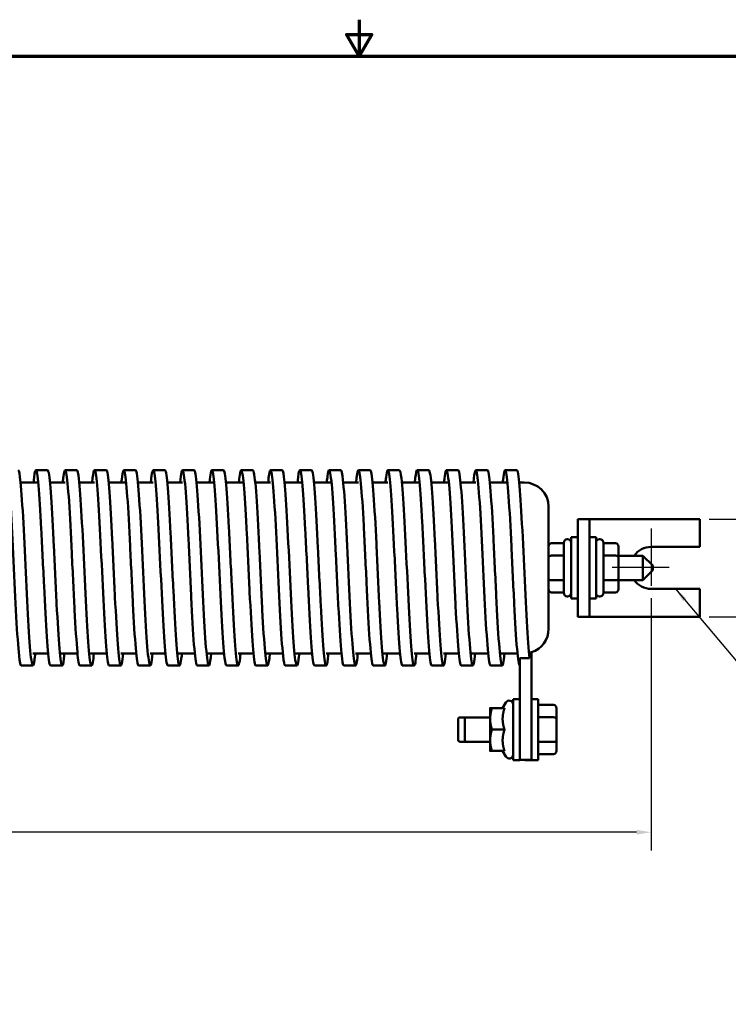
# Model space of a CAD drawing. Units: inches. Extents: x 0.7 to 32.3, y 0.4 to 25.1.
# Drawn here: x 13 to 20.3, y 15 to 25.1 of the extents above; entities that cross this region are included whole.
import ezdxf

# ---------------------------------------------------------------- set-up
doc = ezdxf.new("R2010")
doc.units = ezdxf.units.IN
doc.header["$LTSCALE"] = 1.5
doc.header["$MEASUREMENT"] = 0
doc.layers.get('0').update_dxf_attribs({"lineweight": 25})
for name, color, linetype, lineweight in [('Border (ANSI)', 7, 'Continuous', 70), ('Center Mark (ANSI)', 7, 'Continuous', 25), ('Dimension (ANSI)', 7, 'Continuous', 25), ('Symbol (ANSI)', 7, 'Continuous', 25), ('Visible (ANSI)', 7, 'Continuous', 50)]:
    doc.layers.add(name, color=color, linetype=linetype, lineweight=lineweight)
doc.styles.add('Note Text (ANSI)', font='tahoma.ttf')
doc.dimstyles.new('Default (ANSI)', dxfattribs={"dimscale": 1.5, "dimtxt": 0.16, "dimasz": 0.098425, "dimexe": 0.125, "dimexo": 0.0625, "dimgap": 0.031496, "dimtad": 0, "dimtih": 1, "dimtoh": 1, "dimzin": 4, "dimdsep": 46, "dimtxsty": 'Note Text (ANSI)', "dimcen": 0.09, "dimdle": 0.393701, "dimclrd": 256, "dimclre": 256, "dimclrt": 256, "dimadec": 0, "dimazin": 1, "dimtfac": 0.75, "dimtofl": 0, "dimtmove": 0, "dimatfit": 3, "dimfxl": 1, "dimtolj": 1, "dimtzin": 4, "dimlwd": -1, "dimlwe": -1, "dimarcsym": 0})
doc.dimstyles.new('Default (ANSI)$7', dxfattribs={"dimscale": 1.5, "dimtxt": 0.16, "dimasz": 0.098425, "dimexe": 0.125, "dimexo": 0.0625, "dimgap": 0.031496, "dimtad": 0, "dimtih": 1, "dimtoh": 1, "dimzin": 4, "dimdsep": 46, "dimtxsty": 'Note Text (ANSI)', "dimcen": 0.09, "dimdle": 0.393701, "dimclrd": 256, "dimclre": 256, "dimclrt": 256, "dimadec": 0, "dimazin": 1, "dimtfac": 0.75, "dimtofl": 0, "dimtmove": 0, "dimatfit": 3, "dimfxl": 1, "dimtolj": 1, "dimtzin": 4, "dimlwd": -1, "dimlwe": -1, "dimarcsym": 0})

# ---------------------------------------------------------------- blocks, each defined once
blk = doc.blocks.new('Borders Default Border')
at = {"layer": 'Border (ANSI)', "flags": 128}
for points in [[(11, 16.75), (11, 16.5), (10.9134, 16.65), (11.0866, 16.65), (11, 16.5)], [(0.75, 0.5), (0.75, 16.5), (21.25, 16.5), (21.25, 0.5), (0.75, 0.5)]]:
    blk.add_lwpolyline(points, dxfattribs=at)
blk = doc.blocks.new('*D31')
at = {"layer": 'Defpoints', "color": 0, "transparency": 16777216}
for p in [(2.485, 19.298), (19.485, 19.298), (19.485, 16.807)]:
    blk.add_point(p, dxfattribs=at)
at = {"layer": 'Dimension (ANSI)', "transparency": 16777216}
for p, q in [((2.485, 19.204), (2.485, 16.619)), ((19.485, 19.204), (19.485, 16.619)), ((2.632, 16.807), (11.083, 16.807)), ((19.337, 16.807), (11.949, 16.807))]:
    blk.add_line(p, q, dxfattribs=at)
for points in [[(2.632, 16.831), (2.632, 16.782), (2.485, 16.807)], [(19.337, 16.831), (19.337, 16.782), (19.485, 16.807)]]:
    blk.add_solid(points, dxfattribs=at)
at = {"layer": 'Dimension (ANSI)', "transparency": 16777216, "insert": (11.131, 16.932), "char_height": 0.24, "attachment_point": 1, "style": 'Note Text (ANSI)'}
blk.add_mtext('\\A1;17.00', dxfattribs=at)
blk = doc.blocks.new('*D32')
at = {"layer": 'Defpoints', "color": 0, "transparency": 16777216}
for p in [(19.985, 20.013), (21.041, 20.013), (19.985, 19.013)]:
    blk.add_point(p, dxfattribs=at)
at = {"layer": 'Dimension (ANSI)', "transparency": 16777216}
for p, q in [((20.079, 20.013), (21.229, 20.013)), ((21.041, 19.865), (21.041, 19.685)), ((21.041, 19.161), (21.041, 19.341)), ((20.079, 19.013), (21.229, 19.013))]:
    blk.add_line(p, q, dxfattribs=at)
for points in [[(21.017, 19.865), (21.066, 19.865), (21.041, 20.013)], [(21.017, 19.161), (21.066, 19.161), (21.041, 19.013)]]:
    blk.add_solid(points, dxfattribs=at)
at = {"layer": 'Dimension (ANSI)', "transparency": 16777216, "insert": (20.746, 19.638), "char_height": 0.24, "attachment_point": 1, "style": 'Note Text (ANSI)'}
blk.add_mtext('\\A1;1.00', dxfattribs=at)

msp = doc.modelspace()

# ---------------------------------------------------------------- linework, layer by layer
at = {"layer": 'Center Mark (ANSI)', "linetype": 'Continuous'}
for p, q in [((19.485, 19.916), (19.485, 19.331)), ((19.672, 19.518), (19.087, 19.518))]:
    msp.add_line(p, q, dxfattribs=at)
at = {"layer": 'Visible (ANSI)'}
for p, q in [((13.312, 20.513), (13.192, 20.513)), ((13.612, 20.513), (13.492, 20.513)), ((13.912, 20.513), (13.792, 20.513)), ((14.212, 20.513), (14.092, 20.513)), ((14.512, 20.513), (14.392, 20.513)), ((14.812, 20.513), (14.692, 20.513)), ((15.112, 20.513), (14.992, 20.513)), ((15.412, 20.513), (15.292, 20.513)), ((15.712, 20.513), (15.592, 20.513)), ((16.012, 20.513), (15.892, 20.513)), ((16.312, 20.513), (16.192, 20.513)), ((16.612, 20.513), (16.492, 20.513)), ((16.912, 20.513), (16.792, 20.513)), ((17.212, 20.513), (17.092, 20.513)), ((17.512, 20.513), (17.392, 20.513)), ((17.812, 20.513), (17.692, 20.513)), ((18.112, 20.513), (17.992, 20.513)), ((13.036, 20.388), (13.216, 20.388)), ((13.336, 20.388), (13.492, 20.388)), ((13.636, 20.388), (13.792, 20.388)), ((13.936, 20.388), (14.116, 20.388)), ((14.236, 20.388), (14.392, 20.388)), ((14.536, 20.388), (14.692, 20.388)), ((14.836, 20.388), (15.016, 20.388)), ((15.136, 20.388), (15.316, 20.388)), ((15.436, 20.388), (15.592, 20.388)), ((15.736, 20.388), (15.916, 20.388)), ((16.036, 20.388), (16.216, 20.388)), ((16.336, 20.388), (16.492, 20.388)), ((16.636, 20.388), (16.792, 20.388)), ((16.936, 20.388), (17.116, 20.388)), ((17.236, 20.388), (17.416, 20.388)), ((17.536, 20.388), (17.692, 20.388)), ((17.836, 20.388), (18.016, 20.388)), ((18.136, 20.388), (18.187, 20.388)), ((18.437, 20.138), (18.437, 18.888)), ((18.735, 20.013), (18.855, 20.013)), ((18.735, 19.013), (18.735, 20.013)), ((18.855, 20.013), (18.975, 20.013)), ((18.855, 20.013), (18.855, 19.013)), ((18.975, 20.013), (19.985, 20.013)), ((19.985, 19.728), (19.985, 20.013)), ((18.467, 19.766), (18.592, 19.766)), ((18.592, 19.256), (18.592, 19.771)), ((18.632, 19.806), (18.627, 19.806)), ((18.667, 19.201), (18.667, 19.826)), ((18.735, 19.826), (18.667, 19.826)), ((18.855, 19.826), (18.922, 19.826)), ((18.922, 19.826), (18.922, 19.201)), ((18.957, 19.806), (18.962, 19.806)), ((18.997, 19.771), (18.997, 19.256)), ((19.122, 19.766), (18.997, 19.766)), ((19.152, 19.622), (19.152, 19.731)), ((19.485, 19.728), (19.985, 19.728)), ((18.467, 19.639), (18.592, 19.639)), ((19.122, 19.64), (18.997, 19.64)), ((19.402, 19.638), (19.152, 19.638)), ((19.152, 19.404), (19.152, 19.622)), ((19.402, 19.388), (19.402, 19.638)), ((19.502, 19.538), (19.402, 19.638)), ((19.502, 19.488), (19.402, 19.388)), ((19.502, 19.538), (19.502, 19.488)), ((18.467, 19.386), (18.592, 19.386)), ((19.122, 19.387), (18.997, 19.387)), ((19.152, 19.295), (19.152, 19.404)), ((19.402, 19.388), (19.152, 19.388)), ((18.467, 19.26), (18.592, 19.26)), ((19.122, 19.26), (18.997, 19.26)), ((19.985, 19.298), (19.485, 19.298)), ((19.985, 19.013), (19.985, 19.298)), ((18.632, 19.221), (18.627, 19.221)), ((18.735, 19.201), (18.667, 19.201)), ((18.855, 19.201), (18.922, 19.201)), ((18.957, 19.221), (18.962, 19.221)), ((18.735, 19.013), (18.855, 19.013)), ((18.855, 19.013), (18.975, 19.013)), ((18.975, 19.013), (19.985, 19.013)), ((18.242, 18.648), (18.262, 18.648)), ((18.262, 18.648), (18.262, 18.65)), ((18.262, 18.648), (18.262, 17.673)), ((13.162, 18.638), (13.318, 18.638)), ((13.438, 18.638), (13.618, 18.638)), ((13.738, 18.638), (13.918, 18.638)), ((14.062, 18.638), (14.218, 18.638)), ((14.362, 18.638), (14.518, 18.638)), ((14.638, 18.638), (14.818, 18.638)), ((14.938, 18.638), (15.118, 18.638)), ((15.262, 18.638), (15.418, 18.638)), ((15.538, 18.638), (15.718, 18.638)), ((15.838, 18.638), (16.018, 18.638)), ((16.162, 18.638), (16.318, 18.638)), ((16.462, 18.638), (16.618, 18.638)), ((16.738, 18.638), (16.918, 18.638)), ((17.062, 18.638), (17.218, 18.638)), ((17.362, 18.638), (17.518, 18.638)), ((17.638, 18.638), (17.818, 18.638)), ((17.938, 18.638), (18.118, 18.638)), ((18.142, 17.673), (18.142, 18.59)), ((18.142, 18.59), (18.243, 18.59)), ((13.162, 18.513), (13.042, 18.513)), ((13.462, 18.513), (13.342, 18.513)), ((13.762, 18.513), (13.642, 18.513)), ((14.062, 18.513), (13.942, 18.513)), ((14.362, 18.513), (14.242, 18.513)), ((14.662, 18.513), (14.542, 18.513)), ((14.962, 18.513), (14.842, 18.513)), ((15.262, 18.513), (15.142, 18.513)), ((15.562, 18.513), (15.442, 18.513)), ((15.862, 18.513), (15.742, 18.513)), ((16.162, 18.513), (16.042, 18.513)), ((16.462, 18.513), (16.342, 18.513)), ((16.762, 18.513), (16.642, 18.513)), ((17.062, 18.513), (16.942, 18.513)), ((17.362, 18.513), (17.242, 18.513)), ((17.662, 18.513), (17.542, 18.513)), ((17.962, 18.513), (17.842, 18.513)), ((18.075, 17.545), (18.075, 18.17)), ((18.142, 18.17), (18.075, 18.17)), ((18.33, 18.17), (18.262, 18.17)), ((18.33, 17.545), (18.33, 18.17)), ((17.839, 18.077), (17.839, 17.967)), ((17.986, 18.077), (17.858, 18.077)), ((17.967, 18.077), (18, 18.135)), ((18.488, 18.111), (18.33, 18.111)), ((18.518, 17.967), (18.518, 18.076)), ((17.512, 17.753), (17.512, 17.963)), ((17.6, 17.983), (17.532, 17.983)), ((17.58, 17.753), (17.58, 17.963)), ((17.839, 17.983), (17.6, 17.983)), ((17.839, 17.967), (17.839, 17.748)), ((18.488, 17.984), (18.33, 17.984)), ((18.518, 17.749), (18.518, 17.967)), ((17.986, 17.858), (17.858, 17.858)), ((17.839, 17.748), (17.839, 17.639)), ((18.518, 17.64), (18.518, 17.749)), ((17.6, 17.733), (17.532, 17.733)), ((17.839, 17.733), (17.6, 17.733)), ((18.142, 17.673), (18.142, 17.548)), ((18.262, 17.548), (18.262, 17.673)), ((18.488, 17.732), (18.33, 17.732)), ((17.986, 17.639), (17.858, 17.639)), ((17.967, 17.639), (18, 17.581)), ((18.142, 17.545), (18.075, 17.545)), ((18.142, 17.548), (18.262, 17.548)), ((18.142, 17.545), (18.142, 17.548)), ((18.195, 17.545), (18.195, 17.548)), ((18.262, 17.545), (18.195, 17.545)), ((18.262, 17.545), (18.262, 17.548)), ((18.33, 17.545), (18.262, 17.545)), ((18.488, 17.605), (18.33, 17.605))]:
    msp.add_line(p, q, dxfattribs=at)
for centre, radius, start, end in [((18.187, 20.138), 0.25, 0, 90), ((18.627, 19.771), 0.035, 90, 180), ((18.632, 19.771), 0.035, 0, 90), ((18.957, 19.771), 0.035, 90, 180), ((18.962, 19.771), 0.035, 0, 90), ((19.485, 19.518), 0.21, 90, 145.1501), ((19.485, 19.508), 0.21, 214.8499, 270), ((18.627, 19.256), 0.035, 180, 270), ((18.632, 19.256), 0.035, 270, 0), ((18.957, 19.256), 0.035, 180, 270), ((18.962, 19.256), 0.035, 270, 0), ((18.187, 18.888), 0.25, 287.4576, 0), ((18.035, 18.115), 0.04, 0, 150), ((17.532, 17.963), 0.02, 90, 180), ((17.6, 17.963), 0.02, 90, 180), ((17.532, 17.753), 0.02, 180, 270), ((17.6, 17.753), 0.02, 180, 270), ((18.035, 17.601), 0.04, 210, 0)]:
    msp.add_arc(centre, radius, start, end, dxfattribs=at)
for centre, major_axis, ratio, start_param, end_param in [((18.467, 19.731), (0, -0.0346), 0.866026, 3.141593, 4.712389), ((19.122, 19.731), (0, -0.0346), 0.866026, 1.570796, 3.141593), ((18.467, 19.622), (0.03, 0), 0.576479, 1.570796, 3.141593), ((19.122, 19.622), (-0.03, 0), 0.578221, 3.141593, 4.712389), ((18.467, 19.404), (0.03, 0), 0.578221, 3.141593, 4.712389), ((19.122, 19.404), (-0.03, 0), 0.576479, 1.570796, 3.141593), ((18.467, 19.295), (0, 0.0346), 0.866026, 1.570796, 3.141593), ((19.122, 19.295), (0, 0.0346), 0.866026, 3.141593, 4.712389), ((18.488, 18.076), (0, -0.0346), 0.866026, 1.570796, 3.141593), ((18.488, 17.967), (-0.03, 0), 0.578221, 3.141593, 4.712389), ((18.488, 17.749), (-0.03, 0), 0.576479, 1.570796, 3.141593), ((18.488, 17.64), (0, 0.0346), 0.866026, 3.141593, 4.712389)]:
    msp.add_ellipse(centre, major_axis=major_axis, ratio=ratio, start_param=start_param, end_param=end_param, dxfattribs=at)
for points, knots in [([(13.042, 18.513), (13.035, 18.514), (13.028, 18.548), (13.021, 18.614), (13.011, 18.7), (13.002, 18.841), (12.992, 19.013), (12.983, 19.185), (12.973, 19.386), (12.964, 19.584), (12.954, 19.781), (12.945, 19.974), (12.936, 20.13), (12.926, 20.286), (12.917, 20.404), (12.907, 20.465), (12.898, 20.526), (12.888, 20.529), (12.879, 20.473), (12.875, 20.453), (12.872, 20.424), (12.868, 20.388)], [106.81415, 106.81415, 106.81415, 106.81415, 107.26667, 107.26667, 107.26667, 107.861179, 107.861179, 107.861179, 108.455676, 108.455676, 108.455676, 109.050159, 109.050159, 109.050159, 109.64463, 109.64463, 109.64463, 110.239087, 110.239087, 110.239087, 110.461103, 110.461103, 110.461103, 110.461103]), ([(13.186, 18.638), (13.184, 18.61), (13.181, 18.587), (13.178, 18.568), (13.169, 18.503), (13.159, 18.496), (13.15, 18.547), (13.14, 18.598), (13.131, 18.708), (13.121, 18.858), (13.112, 19.007), (13.103, 19.196), (13.093, 19.393), (13.084, 19.59), (13.074, 19.794), (13.065, 19.97), (13.055, 20.146), (13.046, 20.294), (13.036, 20.39), (13.028, 20.47), (13.02, 20.513), (13.012, 20.513)], [106.30879, 106.30879, 106.30879, 106.30879, 106.480957, 106.480957, 106.480957, 107.075539, 107.075539, 107.075539, 107.670108, 107.670108, 107.670108, 108.264664, 108.264664, 108.264664, 108.859207, 108.859207, 108.859207, 109.453736, 109.453736, 109.453736, 109.955743, 109.955743, 109.955743, 109.955743]), ([(13.342, 18.513), (13.339, 18.513), (13.336, 18.52), (13.333, 18.532), (13.324, 18.571), (13.314, 18.668), (13.305, 18.809), (13.295, 18.95), (13.286, 19.133), (13.276, 19.328), (13.267, 19.523), (13.257, 19.728), (13.248, 19.91), (13.238, 20.092), (13.229, 20.25), (13.219, 20.356), (13.21, 20.463), (13.201, 20.518), (13.191, 20.513), (13.183, 20.509), (13.176, 20.465), (13.168, 20.388)], [100.530965, 100.530965, 100.530965, 100.530965, 100.726187, 100.726187, 100.726187, 101.320844, 101.320844, 101.320844, 101.915487, 101.915487, 101.915487, 102.510116, 102.510116, 102.510116, 103.104732, 103.104732, 103.104732, 103.699334, 103.699334, 103.699334, 104.177918, 104.177918, 104.177918, 104.177918]), ([(13.486, 18.638), (13.478, 18.556), (13.47, 18.513), (13.462, 18.513), (13.453, 18.514), (13.443, 18.575), (13.434, 18.687), (13.424, 18.798), (13.415, 18.96), (13.405, 19.144), (13.396, 19.328), (13.386, 19.535), (13.377, 19.728), (13.368, 19.922), (13.358, 20.102), (13.349, 20.238), (13.339, 20.375), (13.33, 20.467), (13.32, 20.5), (13.318, 20.509), (13.315, 20.513), (13.312, 20.513)], [100.025604, 100.025604, 100.025604, 100.025604, 100.534389, 100.534389, 100.534389, 101.129107, 101.129107, 101.129107, 101.723811, 101.723811, 101.723811, 102.318502, 102.318502, 102.318502, 102.913179, 102.913179, 102.913179, 103.507842, 103.507842, 103.507842, 103.672558, 103.672558, 103.672558, 103.672558]), ([(13.642, 18.513), (13.634, 18.513), (13.625, 18.561), (13.617, 18.651), (13.608, 18.751), (13.598, 18.904), (13.589, 19.083), (13.579, 19.262), (13.57, 19.466), (13.56, 19.662), (13.551, 19.858), (13.541, 20.045), (13.532, 20.191), (13.522, 20.337), (13.513, 20.441), (13.503, 20.486), (13.494, 20.532), (13.484, 20.518), (13.475, 20.448), (13.473, 20.431), (13.47, 20.411), (13.468, 20.388)], [94.24778, 94.24778, 94.24778, 94.24778, 94.778867, 94.778867, 94.778867, 95.373662, 95.373662, 95.373662, 95.968442, 95.968442, 95.968442, 96.563208, 96.563208, 96.563208, 97.157961, 97.157961, 97.157961, 97.7527, 97.7527, 97.7527, 97.894733, 97.894733, 97.894733, 97.894733]), ([(13.786, 18.638), (13.782, 18.598), (13.779, 18.567), (13.775, 18.546), (13.765, 18.496), (13.756, 18.504), (13.746, 18.57), (13.737, 18.636), (13.727, 18.759), (13.718, 18.918), (13.708, 19.077), (13.699, 19.273), (13.689, 19.471), (13.68, 19.669), (13.67, 19.869), (13.661, 20.038), (13.651, 20.207), (13.642, 20.343), (13.633, 20.425), (13.626, 20.483), (13.619, 20.513), (13.612, 20.513)], [93.742419, 93.742419, 93.742419, 93.742419, 93.99157, 93.99157, 93.99157, 94.586442, 94.586442, 94.586442, 95.1813, 95.1813, 95.1813, 95.776144, 95.776144, 95.776144, 96.370973, 96.370973, 96.370973, 96.965789, 96.965789, 96.965789, 97.389372, 97.389372, 97.389372, 97.389372]), ([(13.942, 18.513), (13.938, 18.513), (13.934, 18.525), (13.929, 18.55), (13.92, 18.603), (13.91, 18.714), (13.901, 18.865), (13.892, 19.016), (13.882, 19.206), (13.873, 19.403), (13.863, 19.6), (13.854, 19.804), (13.844, 19.979), (13.835, 20.154), (13.825, 20.301), (13.816, 20.395), (13.806, 20.488), (13.797, 20.528), (13.787, 20.508), (13.781, 20.494), (13.775, 20.453), (13.768, 20.388)], [87.964594, 87.964594, 87.964594, 87.964594, 88.235195, 88.235195, 88.235195, 88.830146, 88.830146, 88.830146, 89.425082, 89.425082, 89.425082, 90.020004, 90.020004, 90.020004, 90.614912, 90.614912, 90.614912, 91.209805, 91.209805, 91.209805, 91.611547, 91.611547, 91.611547, 91.611547]), ([(14.086, 18.638), (14.077, 18.544), (14.068, 18.501), (14.059, 18.516), (14.049, 18.531), (14.04, 18.607), (14.03, 18.731), (14.021, 18.854), (14.011, 19.025), (14.002, 19.214), (13.992, 19.404), (13.983, 19.611), (13.973, 19.801), (13.964, 19.991), (13.954, 20.163), (13.945, 20.288), (13.936, 20.413), (13.926, 20.491), (13.917, 20.509), (13.915, 20.512), (13.914, 20.513), (13.912, 20.513)], [87.459234, 87.459234, 87.459234, 87.459234, 88.042059, 88.042059, 88.042059, 88.637075, 88.637075, 88.637075, 89.232077, 89.232077, 89.232077, 89.827064, 89.827064, 89.827064, 90.422037, 90.422037, 90.422037, 91.016995, 91.016995, 91.016995, 91.106187, 91.106187, 91.106187, 91.106187]), ([(14.242, 18.513), (14.242, 18.513), (14.242, 18.513), (14.242, 18.513), (14.232, 18.515), (14.223, 18.577), (14.214, 18.69), (14.204, 18.802), (14.195, 18.965), (14.185, 19.149), (14.176, 19.334), (14.166, 19.541), (14.157, 19.734), (14.147, 19.928), (14.138, 20.107), (14.128, 20.243), (14.119, 20.378), (14.109, 20.47), (14.1, 20.501), (14.09, 20.532), (14.081, 20.503), (14.071, 20.419), (14.07, 20.409), (14.069, 20.399), (14.068, 20.388)], [81.681409, 81.681409, 81.681409, 81.681409, 81.689772, 81.689772, 81.689772, 82.284884, 82.284884, 82.284884, 82.879981, 82.879981, 82.879981, 83.475064, 83.475064, 83.475064, 84.070132, 84.070132, 84.070132, 84.665185, 84.665185, 84.665185, 85.260223, 85.260223, 85.260223, 85.328362, 85.328362, 85.328362, 85.328362]), ([(14.386, 18.638), (14.381, 18.587), (14.376, 18.55), (14.371, 18.53), (14.362, 18.494), (14.352, 18.517), (14.343, 18.596), (14.333, 18.675), (14.324, 18.809), (14.314, 18.977), (14.305, 19.144), (14.295, 19.344), (14.286, 19.542), (14.276, 19.741), (14.267, 19.937), (14.258, 20.098), (14.248, 20.259), (14.239, 20.384), (14.229, 20.452), (14.224, 20.492), (14.218, 20.513), (14.212, 20.513)], [81.176048, 81.176048, 81.176048, 81.176048, 81.495902, 81.495902, 81.495902, 82.091082, 82.091082, 82.091082, 82.686247, 82.686247, 82.686247, 83.281397, 83.281397, 83.281397, 83.876532, 83.876532, 83.876532, 84.471651, 84.471651, 84.471651, 84.823002, 84.823002, 84.823002, 84.823002]), ([(14.542, 18.513), (14.537, 18.514), (14.532, 18.533), (14.526, 18.57), (14.517, 18.636), (14.507, 18.76), (14.498, 18.919), (14.488, 19.079), (14.479, 19.274), (14.469, 19.472), (14.46, 19.671), (14.45, 19.871), (14.441, 20.04), (14.431, 20.208), (14.422, 20.345), (14.412, 20.426), (14.403, 20.507), (14.393, 20.532), (14.384, 20.498), (14.379, 20.479), (14.373, 20.441), (14.368, 20.388)], [75.398224, 75.398224, 75.398224, 75.398224, 75.737821, 75.737821, 75.737821, 76.333085, 76.333085, 76.333085, 76.928333, 76.928333, 76.928333, 77.523566, 77.523566, 77.523566, 78.118783, 78.118783, 78.118783, 78.713986, 78.713986, 78.713986, 79.045177, 79.045177, 79.045177, 79.045177]), ([(14.686, 18.638), (14.686, 18.629), (14.685, 18.621), (14.684, 18.613), (14.674, 18.526), (14.665, 18.495), (14.655, 18.524), (14.646, 18.552), (14.636, 18.641), (14.627, 18.775), (14.618, 18.909), (14.608, 19.087), (14.599, 19.28), (14.589, 19.473), (14.58, 19.68), (14.57, 19.866), (14.561, 20.051), (14.551, 20.215), (14.542, 20.33), (14.532, 20.444), (14.523, 20.509), (14.513, 20.513), (14.513, 20.513), (14.513, 20.513), (14.512, 20.513)], [74.892863, 74.892863, 74.892863, 74.892863, 74.947917, 74.947917, 74.947917, 75.543265, 75.543265, 75.543265, 76.138598, 76.138598, 76.138598, 76.733915, 76.733915, 76.733915, 77.329217, 77.329217, 77.329217, 77.924504, 77.924504, 77.924504, 78.519775, 78.519775, 78.519775, 78.539816, 78.539816, 78.539816, 78.539816]), ([(14.842, 18.513), (14.841, 18.513), (14.84, 18.514), (14.839, 18.516), (14.829, 18.531), (14.82, 18.606), (14.81, 18.729), (14.801, 18.852), (14.791, 19.023), (14.782, 19.212), (14.772, 19.401), (14.763, 19.608), (14.754, 19.798), (14.744, 19.989), (14.735, 20.161), (14.725, 20.287), (14.716, 20.413), (14.706, 20.491), (14.697, 20.509), (14.687, 20.527), (14.678, 20.484), (14.668, 20.388), (14.668, 20.388), (14.668, 20.388), (14.668, 20.388)], [69.115038, 69.115038, 69.115038, 69.115038, 69.188902, 69.188902, 69.188902, 69.784336, 69.784336, 69.784336, 70.379755, 70.379755, 70.379755, 70.975158, 70.975158, 70.975158, 71.570545, 71.570545, 71.570545, 72.165917, 72.165917, 72.165917, 72.761273, 72.761273, 72.761273, 72.761992, 72.761992, 72.761992, 72.761992]), ([(14.986, 18.638), (14.98, 18.577), (14.974, 18.536), (14.968, 18.52), (14.959, 18.496), (14.949, 18.533), (14.94, 18.623), (14.93, 18.714), (14.921, 18.859), (14.911, 19.033), (14.902, 19.207), (14.892, 19.41), (14.883, 19.607), (14.873, 19.805), (14.864, 19.996), (14.854, 20.149), (14.845, 20.303), (14.835, 20.417), (14.826, 20.473), (14.821, 20.499), (14.817, 20.513), (14.812, 20.513)], [68.609678, 68.609678, 68.609678, 68.609678, 68.993568, 68.993568, 68.993568, 69.589075, 69.589075, 69.589075, 70.184565, 70.184565, 70.184565, 70.780039, 70.780039, 70.780039, 71.375497, 71.375497, 71.375497, 71.97094, 71.97094, 71.97094, 72.256631, 72.256631, 72.256631, 72.256631]), ([(15.142, 18.513), (15.136, 18.514), (15.13, 18.54), (15.123, 18.593), (15.114, 18.67), (15.104, 18.804), (15.095, 18.971), (15.085, 19.137), (15.076, 19.337), (15.066, 19.535), (15.057, 19.734), (15.047, 19.931), (15.038, 20.092), (15.028, 20.254), (15.019, 20.38), (15.009, 20.45), (15, 20.519), (14.99, 20.532), (14.981, 20.485), (14.977, 20.464), (14.972, 20.431), (14.968, 20.388)], [62.831853, 62.831853, 62.831853, 62.831853, 63.233681, 63.233681, 63.233681, 63.829275, 63.829275, 63.829275, 64.424853, 64.424853, 64.424853, 65.020415, 65.020415, 65.020415, 65.615961, 65.615961, 65.615961, 66.211491, 66.211491, 66.211491, 66.478806, 66.478806, 66.478806, 66.478806]), ([(15.286, 18.638), (15.285, 18.62), (15.283, 18.603), (15.281, 18.588), (15.271, 18.513), (15.262, 18.494), (15.253, 18.534), (15.243, 18.575), (15.234, 18.675), (15.224, 18.817), (15.215, 18.96), (15.205, 19.145), (15.196, 19.34), (15.186, 19.536), (15.177, 19.742), (15.167, 19.923), (15.158, 20.104), (15.148, 20.26), (15.139, 20.364), (15.13, 20.461), (15.121, 20.513), (15.112, 20.513)], [62.326493, 62.326493, 62.326493, 62.326493, 62.441937, 62.441937, 62.441937, 63.037621, 63.037621, 63.037621, 63.633289, 63.633289, 63.633289, 64.228941, 64.228941, 64.228941, 64.824576, 64.824576, 64.824576, 65.420195, 65.420195, 65.420195, 65.973446, 65.973446, 65.973446, 65.973446]), ([(15.442, 18.513), (15.44, 18.513), (15.438, 18.516), (15.436, 18.522), (15.427, 18.548), (15.417, 18.635), (15.408, 18.767), (15.398, 18.899), (15.389, 19.076), (15.379, 19.269), (15.37, 19.461), (15.36, 19.668), (15.351, 19.855), (15.341, 20.042), (15.332, 20.207), (15.322, 20.323), (15.313, 20.44), (15.303, 20.507), (15.294, 20.513), (15.285, 20.518), (15.277, 20.474), (15.268, 20.388)], [56.548668, 56.548668, 56.548668, 56.548668, 56.681062, 56.681062, 56.681062, 57.276837, 57.276837, 57.276837, 57.872596, 57.872596, 57.872596, 58.468338, 58.468338, 58.468338, 59.064063, 59.064063, 59.064063, 59.659772, 59.659772, 59.659772, 60.195621, 60.195621, 60.195621, 60.195621]), ([(15.586, 18.638), (15.579, 18.567), (15.572, 18.524), (15.565, 18.515), (15.556, 18.503), (15.546, 18.551), (15.537, 18.651), (15.527, 18.752), (15.518, 18.905), (15.509, 19.084), (15.499, 19.263), (15.49, 19.468), (15.48, 19.665), (15.471, 19.861), (15.461, 20.048), (15.452, 20.193), (15.442, 20.339), (15.433, 20.443), (15.423, 20.487), (15.42, 20.505), (15.416, 20.513), (15.412, 20.513)], [56.043307, 56.043307, 56.043307, 56.043307, 56.4861, 56.4861, 56.4861, 57.080033, 57.080033, 57.080033, 57.675867, 57.675867, 57.675867, 58.271684, 58.271684, 58.271684, 58.867484, 58.867484, 58.867484, 59.463268, 59.463268, 59.463268, 59.69026, 59.69026, 59.69026, 59.69026]), ([(15.742, 18.513), (15.735, 18.514), (15.728, 18.549), (15.721, 18.616), (15.711, 18.703), (15.702, 18.845), (15.692, 19.018), (15.683, 19.191), (15.673, 19.393), (15.664, 19.591), (15.654, 19.789), (15.645, 19.982), (15.635, 20.137), (15.626, 20.292), (15.616, 20.409), (15.607, 20.468), (15.597, 20.527), (15.588, 20.528), (15.578, 20.47), (15.575, 20.45), (15.572, 20.422), (15.568, 20.388)], [50.265482, 50.265482, 50.265482, 50.265482, 50.722386, 50.722386, 50.722386, 51.31833, 51.31833, 51.31833, 51.914257, 51.914257, 51.914257, 52.510166, 52.510166, 52.510166, 53.106059, 53.106059, 53.106059, 53.701935, 53.701935, 53.701935, 53.912436, 53.912436, 53.912436, 53.912436]), ([(15.886, 18.638), (15.884, 18.611), (15.881, 18.587), (15.878, 18.569), (15.869, 18.503), (15.859, 18.496), (15.85, 18.547), (15.84, 18.598), (15.831, 18.708), (15.821, 18.859), (15.812, 19.009), (15.802, 19.199), (15.793, 19.396), (15.783, 19.593), (15.774, 19.797), (15.764, 19.973), (15.755, 20.15), (15.746, 20.298), (15.736, 20.392), (15.728, 20.471), (15.72, 20.513), (15.712, 20.513)], [49.760122, 49.760122, 49.760122, 49.760122, 49.93062, 49.93062, 49.93062, 50.526659, 50.526659, 50.526659, 51.12268, 51.12268, 51.12268, 51.718684, 51.718684, 51.718684, 52.314671, 52.314671, 52.314671, 52.910641, 52.910641, 52.910641, 53.407075, 53.407075, 53.407075, 53.407075]), ([(16.042, 18.513), (16.039, 18.513), (16.036, 18.519), (16.034, 18.53), (16.024, 18.566), (16.015, 18.662), (16.005, 18.802), (15.996, 18.942), (15.986, 19.124), (15.977, 19.319), (15.967, 19.514), (15.958, 19.721), (15.948, 19.904), (15.939, 20.087), (15.929, 20.245), (15.92, 20.353), (15.91, 20.461), (15.901, 20.517), (15.891, 20.513), (15.884, 20.509), (15.876, 20.466), (15.868, 20.388)], [43.982297, 43.982297, 43.982297, 43.982297, 44.165865, 44.165865, 44.165865, 44.761999, 44.761999, 44.761999, 45.358116, 45.358116, 45.358116, 45.954215, 45.954215, 45.954215, 46.550297, 46.550297, 46.550297, 47.146362, 47.146362, 47.146362, 47.62925, 47.62925, 47.62925, 47.62925]), ([(16.186, 18.638), (16.179, 18.559), (16.171, 18.515), (16.163, 18.513), (16.153, 18.511), (16.144, 18.569), (16.134, 18.678), (16.125, 18.788), (16.116, 18.948), (16.106, 19.132), (16.097, 19.315), (16.087, 19.522), (16.078, 19.716), (16.068, 19.911), (16.059, 20.093), (16.049, 20.231), (16.04, 20.369), (16.03, 20.464), (16.021, 20.498), (16.018, 20.508), (16.015, 20.513), (16.012, 20.513)], [43.476937, 43.476937, 43.476937, 43.476937, 43.969274, 43.969274, 43.969274, 44.565487, 44.565487, 44.565487, 45.161684, 45.161684, 45.161684, 45.757862, 45.757862, 45.757862, 46.354023, 46.354023, 46.354023, 46.950166, 46.950166, 46.950166, 47.12389, 47.12389, 47.12389, 47.12389]), ([(16.342, 18.513), (16.334, 18.513), (16.326, 18.556), (16.318, 18.638), (16.309, 18.734), (16.299, 18.883), (16.29, 19.06), (16.28, 19.237), (16.271, 19.442), (16.261, 19.639), (16.252, 19.836), (16.242, 20.025), (16.233, 20.174), (16.223, 20.324), (16.214, 20.432), (16.204, 20.482), (16.195, 20.531), (16.185, 20.522), (16.176, 20.454), (16.173, 20.436), (16.171, 20.414), (16.168, 20.388)], [37.699112, 37.699112, 37.699112, 37.699112, 38.203547, 38.203547, 38.203547, 38.799859, 38.799859, 38.799859, 39.396153, 39.396153, 39.396153, 39.992429, 39.992429, 39.992429, 40.588688, 40.588688, 40.588688, 41.184928, 41.184928, 41.184928, 41.346065, 41.346065, 41.346065, 41.346065]), ([(16.486, 18.638), (16.483, 18.603), (16.48, 18.575), (16.476, 18.555), (16.467, 18.498), (16.457, 18.5), (16.448, 18.56), (16.438, 18.62), (16.429, 18.738), (16.419, 18.894), (16.41, 19.05), (16.4, 19.244), (16.391, 19.442), (16.381, 19.64), (16.372, 19.843), (16.362, 20.015), (16.353, 20.187), (16.343, 20.328), (16.334, 20.414), (16.327, 20.479), (16.319, 20.513), (16.312, 20.513)], [37.193751, 37.193751, 37.193751, 37.193751, 37.409739, 37.409739, 37.409739, 38.006151, 38.006151, 38.006151, 38.602544, 38.602544, 38.602544, 39.198919, 39.198919, 39.198919, 39.795277, 39.795277, 39.795277, 40.391616, 40.391616, 40.391616, 40.840704, 40.840704, 40.840704, 40.840704]), ([(16.642, 18.513), (16.639, 18.513), (16.635, 18.522), (16.631, 18.539), (16.622, 18.584), (16.613, 18.688), (16.603, 18.833), (16.594, 18.979), (16.584, 19.166), (16.575, 19.363), (16.565, 19.559), (16.556, 19.765), (16.546, 19.944), (16.537, 20.124), (16.527, 20.276), (16.518, 20.377), (16.508, 20.477), (16.499, 20.524), (16.489, 20.511), (16.482, 20.501), (16.475, 20.458), (16.468, 20.388)], [31.415927, 31.415927, 31.415927, 31.415927, 31.642918, 31.642918, 31.642918, 32.23943, 32.23943, 32.23943, 32.835924, 32.835924, 32.835924, 33.4324, 33.4324, 33.4324, 34.028857, 34.028857, 34.028857, 34.625296, 34.625296, 34.625296, 35.06288, 35.06288, 35.06288, 35.06288]), ([(16.786, 18.638), (16.778, 18.552), (16.769, 18.508), (16.761, 18.514), (16.751, 18.519), (16.742, 18.586), (16.732, 18.702), (16.723, 18.819), (16.713, 18.984), (16.704, 19.171), (16.695, 19.358), (16.685, 19.565), (16.676, 19.758), (16.666, 19.951), (16.657, 20.128), (16.647, 20.261), (16.638, 20.393), (16.628, 20.479), (16.619, 20.505), (16.616, 20.51), (16.614, 20.513), (16.612, 20.513)], [30.910566, 30.910566, 30.910566, 30.910566, 31.444614, 31.444614, 31.444614, 32.041209, 32.041209, 32.041209, 32.637787, 32.637787, 32.637787, 33.234345, 33.234345, 33.234345, 33.830885, 33.830885, 33.830885, 34.427407, 34.427407, 34.427407, 34.557519, 34.557519, 34.557519, 34.557519]), ([(16.942, 18.513), (16.934, 18.513), (16.925, 18.564), (16.916, 18.658), (16.907, 18.76), (16.897, 18.915), (16.888, 19.096), (16.878, 19.277), (16.869, 19.483), (16.859, 19.679), (16.85, 19.875), (16.84, 20.061), (16.831, 20.204), (16.821, 20.348), (16.812, 20.449), (16.802, 20.491), (16.793, 20.533), (16.783, 20.514), (16.774, 20.44), (16.772, 20.425), (16.77, 20.407), (16.768, 20.388)], [25.132741, 25.132741, 25.132741, 25.132741, 25.676773, 25.676773, 25.676773, 26.273472, 26.273472, 26.273472, 26.870152, 26.870152, 26.870152, 27.466813, 27.466813, 27.466813, 28.063455, 28.063455, 28.063455, 28.660079, 28.660079, 28.660079, 28.779694, 28.779694, 28.779694, 28.779694]), ([(17.086, 18.638), (17.082, 18.597), (17.078, 18.566), (17.074, 18.545), (17.065, 18.495), (17.055, 18.505), (17.046, 18.572), (17.036, 18.639), (17.027, 18.764), (17.017, 18.925), (17.008, 19.086), (16.998, 19.282), (16.989, 19.481), (16.979, 19.68), (16.97, 19.88), (16.96, 20.048), (16.951, 20.216), (16.941, 20.351), (16.932, 20.43), (16.925, 20.485), (16.919, 20.513), (16.912, 20.513)], [24.627381, 24.627381, 24.627381, 24.627381, 24.880819, 24.880819, 24.880819, 25.477623, 25.477623, 25.477623, 26.074407, 26.074407, 26.074407, 26.671172, 26.671172, 26.671172, 27.267918, 27.267918, 27.267918, 27.864646, 27.864646, 27.864646, 28.274334, 28.274334, 28.274334, 28.274334]), ([(17.242, 18.513), (17.238, 18.513), (17.234, 18.525), (17.23, 18.547), (17.22, 18.599), (17.211, 18.709), (17.201, 18.86), (17.192, 19.011), (17.182, 19.201), (17.173, 19.399), (17.163, 19.596), (17.154, 19.801), (17.144, 19.977), (17.135, 20.153), (17.125, 20.301), (17.116, 20.395), (17.106, 20.489), (17.097, 20.528), (17.087, 20.508), (17.081, 20.494), (17.075, 20.452), (17.068, 20.388)], [18.849556, 18.849556, 18.849556, 18.849556, 19.11183, 19.11183, 19.11183, 19.708739, 19.708739, 19.708739, 20.305628, 20.305628, 20.305628, 20.902499, 20.902499, 20.902499, 21.49935, 21.49935, 21.49935, 22.096182, 22.096182, 22.096182, 22.496509, 22.496509, 22.496509, 22.496509]), ([(17.386, 18.638), (17.377, 18.547), (17.368, 18.503), (17.359, 18.515), (17.35, 18.527), (17.34, 18.601), (17.331, 18.723), (17.321, 18.845), (17.312, 19.014), (17.302, 19.204), (17.293, 19.393), (17.283, 19.601), (17.274, 19.792), (17.264, 19.983), (17.255, 20.156), (17.245, 20.283), (17.236, 20.41), (17.226, 20.49), (17.217, 20.509), (17.215, 20.512), (17.214, 20.513), (17.212, 20.513)], [18.344195, 18.344195, 18.344195, 18.344195, 18.911727, 18.911727, 18.911727, 19.508723, 19.508723, 19.508723, 20.1057, 20.1057, 20.1057, 20.702658, 20.702658, 20.702658, 21.299596, 21.299596, 21.299596, 21.896515, 21.896515, 21.896515, 21.991149, 21.991149, 21.991149, 21.991149]), ([(17.542, 18.513), (17.533, 18.513), (17.524, 18.57), (17.515, 18.674), (17.505, 18.782), (17.496, 18.942), (17.486, 19.125), (17.477, 19.308), (17.467, 19.515), (17.458, 19.711), (17.448, 19.906), (17.439, 20.088), (17.429, 20.228), (17.42, 20.367), (17.41, 20.462), (17.401, 20.497), (17.391, 20.533), (17.382, 20.508), (17.372, 20.427), (17.371, 20.415), (17.37, 20.402), (17.368, 20.388)], [12.566371, 12.566371, 12.566371, 12.566371, 13.141383, 13.141383, 13.141383, 13.738487, 13.738487, 13.738487, 14.335857, 14.335857, 14.335857, 14.932922, 14.932922, 14.932922, 15.529968, 15.529968, 15.529968, 16.126993, 16.126993, 16.126993, 16.213324, 16.213324, 16.213324, 16.213324]), ([(17.686, 18.638), (17.682, 18.593), (17.677, 18.559), (17.673, 18.538), (17.663, 18.494), (17.654, 18.51), (17.644, 18.582), (17.635, 18.655), (17.625, 18.785), (17.616, 18.949), (17.606, 19.113), (17.597, 19.312), (17.587, 19.511), (17.578, 19.71), (17.568, 19.909), (17.559, 20.074), (17.549, 20.239), (17.54, 20.369), (17.53, 20.442), (17.524, 20.489), (17.518, 20.513), (17.512, 20.513)], [12.06101, 12.06101, 12.06101, 12.06101, 12.343465, 12.343465, 12.343465, 12.940679, 12.940679, 12.940679, 13.537873, 13.537873, 13.537873, 14.135047, 14.135047, 14.135047, 14.732201, 14.732201, 14.732201, 15.329335, 15.329335, 15.329335, 15.707963, 15.707963, 15.707963, 15.707963]), ([(17.842, 18.513), (17.838, 18.513), (17.833, 18.527), (17.829, 18.555), (17.819, 18.611), (17.81, 18.726), (17.8, 18.881), (17.791, 19.035), (17.781, 19.227), (17.772, 19.426), (17.762, 19.624), (17.752, 19.827), (17.743, 20.001), (17.733, 20.175), (17.724, 20.318), (17.714, 20.408), (17.705, 20.497), (17.695, 20.531), (17.686, 20.504), (17.68, 20.488), (17.674, 20.448), (17.668, 20.388)], [6.283185, 6.283185, 6.283185, 6.283185, 6.571917, 6.571917, 6.571917, 7.169242, 7.169242, 7.169242, 7.766546, 7.766546, 7.766546, 8.363831, 8.363831, 8.363831, 8.961095, 8.961095, 8.961095, 9.558339, 9.558339, 9.558339, 9.930138, 9.930138, 9.930138, 9.930138]), ([(17.986, 18.638), (17.977, 18.543), (17.968, 18.5), (17.958, 18.517), (17.949, 18.534), (17.939, 18.612), (17.93, 18.738), (17.92, 18.864), (17.911, 19.037), (17.901, 19.228), (17.892, 19.419), (17.882, 19.627), (17.873, 19.817), (17.863, 20.006), (17.854, 20.177), (17.844, 20.3), (17.835, 20.423), (17.825, 20.497), (17.816, 20.511), (17.814, 20.512), (17.813, 20.513), (17.812, 20.513)], [5.777825, 5.777825, 5.777825, 5.777825, 6.370216, 6.370216, 6.370216, 6.967632, 6.967632, 6.967632, 7.565028, 7.565028, 7.565028, 8.162404, 8.162404, 8.162404, 8.759759, 8.759759, 8.759759, 9.357094, 9.357094, 9.357094, 9.424778, 9.424778, 9.424778, 9.424778]), ([(18.142, 18.513), (18.133, 18.513), (18.123, 18.574), (18.114, 18.686), (18.104, 18.798), (18.095, 18.961), (18.085, 19.146), (18.076, 19.331), (18.066, 19.539), (18.057, 19.733), (18.047, 19.927), (18.038, 20.108), (18.028, 20.244), (18.019, 20.38), (18.009, 20.471), (18, 20.501), (17.99, 20.532), (17.981, 20.502), (17.971, 20.416), (17.97, 20.408), (17.969, 20.398), (17.968, 20.388)], [0, 0, 0, 0, 0.59755, 0.59755, 0.59755, 1.195079, 1.195079, 1.195079, 1.792588, 1.792588, 1.792588, 2.390075, 2.390075, 2.390075, 2.987543, 2.987543, 2.987543, 3.58499, 3.58499, 3.58499, 3.646953, 3.646953, 3.646953, 3.646953]), ([(18.243, 18.59), (18.234, 18.667), (18.224, 18.8), (18.215, 18.967), (18.205, 19.133), (18.196, 19.333), (18.186, 19.532), (18.177, 19.732), (18.167, 19.929), (18.158, 20.092), (18.148, 20.254), (18.139, 20.381), (18.129, 20.45), (18.124, 20.492), (18.118, 20.513), (18.112, 20.513)], [0.394922, 0.394922, 0.394922, 0.394922, 0.992544, 0.992544, 0.992544, 1.590146, 1.590146, 1.590146, 2.187727, 2.187727, 2.187727, 2.785288, 2.785288, 2.785288, 3.141593, 3.141593, 3.141593, 3.141593])]:
    msp.add_open_spline(points, degree=3, knots=knots, dxfattribs=at)
msp.add_open_spline([(18.243, 18.59), (18.243, 18.609), (18.243, 18.629), (18.242, 18.648)], degree=3, dxfattribs=at)
for points, weights in [([(17.839, 18.077), (17.839, 18.077), (17.858, 18.077)], [1, 1.0379548493, 1]), ([(17.858, 18.077), (17.839, 18.018), (17.839, 17.967)], [1, 1.0379548493, 1]), ([(17.986, 18.077), (17.967, 18.018), (17.967, 17.967)], [1.02252477542, 1.04957960253, 1]), ([(17.839, 17.967), (17.839, 17.916), (17.858, 17.858)], [1, 1.0379548493, 1]), ([(17.967, 17.967), (17.967, 17.916), (17.986, 17.858)], [1, 1.04957960253, 1.02252477542]), ([(17.858, 17.858), (17.839, 17.799), (17.839, 17.748)], [1, 1.0379548493, 1]), ([(17.986, 17.858), (17.967, 17.799), (17.967, 17.748)], [1.02252477542, 1.04957960253, 1]), ([(17.839, 17.748), (17.839, 17.697), (17.858, 17.639)], [1, 1.0379548493, 1]), ([(17.967, 17.748), (17.967, 17.697), (17.986, 17.639)], [1, 1.04957960253, 1.02252477542]), ([(17.858, 17.639), (17.839, 17.639), (17.839, 17.639)], [1, 1.0379548493, 1])]:
    msp.add_rational_spline(points, weights, degree=2, dxfattribs=at)

# ---------------------------------------------------------------- block references
at = {"xscale": 1.5, "yscale": 1.5, "zscale": 1.5}
msp.add_blockref('Borders Default Border', (0, 0), dxfattribs=at)

# ---------------------------------------------------------------- dimensions: what is measured, and where the dimension line sits
at = {"layer": 'Dimension (ANSI)'}
for base, p1, p2, angle, override, picture, middle in [((21.041, 20.013), (19.985, 19.013), (19.985, 20.013), 270, {"dimgap": 0.031496, "dimdec": 2, "dimtol": 0, "dimlim": 0, "dimtp": 0, "dimtm": 0, "dimtdec": 2, "dimatfit": 1}, '*D32', (21.041, 19.513)), ((19.485, 16.807), (2.485, 19.298), (19.485, 19.298), 180, {"dimgap": 0.031496, "dimtih": 0, "dimtoh": 0, "dimdec": 2, "dimtol": 0, "dimlim": 0, "dimtp": 0, "dimtm": 0, "dimtdec": 2, "dimatfit": 1}, '*D31', (11.516, 16.807))]:
    dim = msp.add_linear_dim(base=base, p1=p1, p2=p2, angle=angle, dimstyle='Default (ANSI)', override=override, dxfattribs=at)
    dim.commit()
    dim.dimension.update_dxf_attribs({"geometry": picture, "text_midpoint": middle, "dimtype": 160})

# ---------------------------------------------------------------- leaders
at = {"layer": 'Symbol (ANSI)', "annotation_type": 0, "has_hookline": 1, "hookline_direction": 0, "text_width": 2.999}
msp.add_leader([(19.735, 19.298), (20.783, 18.053), (20.93, 18.053)], dimstyle='Default (ANSI)$7', override={"dimtad": 0}, dxfattribs=at)

doc.saveas('drawing.dxf')
